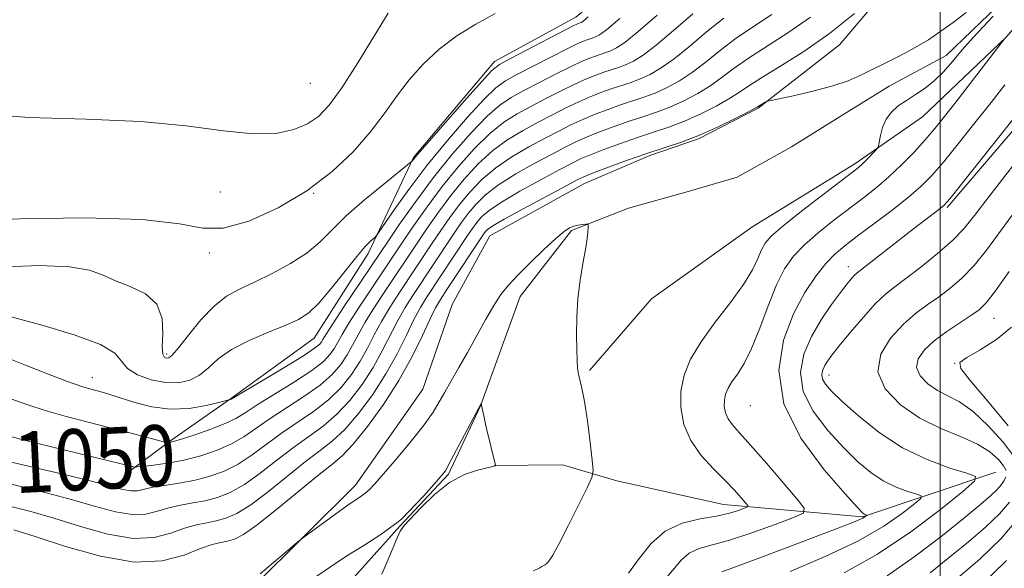
# Model space of a CAD drawing. Extents: x 2144800 to 2147700, y 312300 to 315200.
# Drawn here: x 2145380 to 2145508, y 312613 to 312684 of the extents above; entities that cross this region are included whole.
import ezdxf
from ezdxf.enums import TextEntityAlignment as Align

# ---------------------------------------------------------------- set-up
doc = ezdxf.new("R2010")
doc.units = 0
doc.header["$MEASUREMENT"] = 0
doc.linetypes.add('rvrstm', pattern=[117.1, 50, -3.9, 0.5, -3.9, 0.5, -3.9, 0.5, -3.9, 50])
for name, color, linetype, lineweight in [('DTM HARD BREAKLINE', 7, 'Continuous', 0), ('DTM SPOT ELEVATION', 2, 'Continuous', 13), ('GRID LINE', 7, 'Continuous', 0), ('INDEX CONTOUR', 41, 'Continuous', 13), ('INDEX CONTOUR LABEL', 244, 'Continuous', 0), ('INTERMEDIATE CONTOUR', 44, 'Continuous', 0), ('STREAM - RIVER SINGLE LINE', 142, 'rvrstm', 0)]:
    doc.layers.add(name, color=color, linetype=linetype, lineweight=lineweight)
doc.styles.add('Style-ITALICS', font='ITALICS.shx')

msp = doc.modelspace()

# ---------------------------------------------------------------- linework, layer by layer
at = {"layer": 'DTM HARD BREAKLINE'}
for points in [[(2145511.14, 312844.97, 1074.28), (2145508.82, 312826.43, 1072.25), (2145504.65, 312814.29, 1070.05), (2145493.05, 312797.09, 1069.8), (2145486.39, 312785.28, 1069.94), (2145481.9, 312769.57, 1068.73), (2145478.84, 312752.81, 1065.67), (2145478.6, 312739.98, 1063.67), (2145476.97, 312723.59, 1061.89), (2145473.18, 312708.95, 1060.79), (2145467.58, 312697.15, 1060.11), (2145452.38, 312684.55, 1060.75), (2145441.75, 312678.76, 1060.54), (2145431.18, 312666.2, 1060.11), (2145425.23, 312653.68, 1057.55), (2145418.21, 312642.58, 1057.12), (2145407.24, 312634.65, 1056.05), (2145399.45, 312629.24, 1054.2), (2145394.15, 312625.27, 1051.71)], [(2145504.32, 312759.09, 1051.41), (2145500.91, 312741.96, 1050.16), (2145505.3, 312728.47, 1048.09), (2145506.13, 312714.94, 1047.67), (2145502.67, 312703.52, 1046.78), (2145495.66, 312691.35, 1046.03), (2145486.85, 312680.94, 1045.1), (2145476.24, 312672.66, 1043.86), (2145468.44, 312668.67, 1043.89), (2145462.05, 312666.48, 1043.61), (2145453.53, 312662.84, 1043.25), (2145441.13, 312655.96, 1043.04), (2145436.22, 312647.02, 1042.04), (2145432.41, 312635.94, 1041.04), (2145423.61, 312623.4, 1040.58), (2145410.2, 312610.1, 1039.48), (2145397.45, 312601.44, 1038.16), (2145387.19, 312594.23, 1037.63)], [(2145520.24, 312738.69, 1049.94), (2145523.92, 312725.54, 1049.15), (2145522.97, 312712, 1048.62), (2145520.92, 312702.01, 1048.08), (2145516.75, 312691.29, 1047.23), (2145508.64, 312681.96, 1046.02), (2145497.69, 312671.54, 1044.74), (2145488.84, 312665.4, 1043.6), (2145475.38, 312657.09, 1042.71), (2145462.29, 312647.72, 1041.53), (2145454.18, 312638.39, 1040.25)], [(2145500.93, 312659.7, 1050.23), (2145515.03, 312676.21, 1050.66), (2145523.05, 312694.44, 1051.37), (2145528.99, 312707.31, 1050.87)], [(2145507.26, 312625.1, 1052.55), (2145489.86, 312619.25, 1047.84), (2145471.68, 312620.87, 1043.14), (2145457.77, 312623.95, 1040.69), (2145450.63, 312626.02, 1039.05), (2145441.73, 312625.95, 1037.98)]]:
    msp.add_polyline3d(points, dxfattribs=at)
at = {"layer": 'DTM SPOT ELEVATION'}
for p in [(2145417.68, 312675.9, 1065.23), (2145405.95, 312661.72, 1062.89), (2145418.13, 312661.53, 1062), (2145404.48, 312653.72, 1061.77), (2145488.01, 312651.95, 1049.41), (2145507.04, 312645.19, 1056.88), (2145398.92, 312640.54, 1060.35), (2145501.88, 312639.31, 1057.96), (2145389.19, 312637.44, 1056.72), (2145485.47, 312637.78, 1052.65), (2145475.21, 312633.76, 1047.2)]:
    msp.add_point(p, dxfattribs=at)
at = {"layer": 'GRID LINE', "flags": 128}
msp.add_lwpolyline([(2145500, 312500), (2145500, 315000)], dxfattribs=at)
at = {"layer": 'INDEX CONTOUR', "flags": 128}
for points, elevation in [([(2145377.883, 312651.909), (2145382.301, 312652.096), (2145386.206, 312651.939), (2145388.836, 312651.484), (2145390.602, 312650.832), (2145392.208, 312650.101), (2145394.155, 312649.349), (2145396.137, 312648.41), (2145397.643, 312647.056), (2145398.316, 312645.185), (2145398.411, 312643.163), (2145398.334, 312641.479), (2145398.407, 312640.496), (2145398.625, 312640.083), (2145398.897, 312639.982), (2145399.181, 312640.023), (2145399.631, 312640.384), (2145400.446, 312641.326), (2145401.752, 312642.984), (2145403.385, 312644.979), (2145405.107, 312646.803), (2145406.75, 312648.088), (2145408.442, 312649.018), (2145410.387, 312649.917), (2145412.694, 312651.037), (2145415.108, 312652.35), (2145417.28, 312653.756), (2145418.994, 312655.195), (2145420.554, 312656.758), (2145422.395, 312658.572), (2145424.781, 312660.677), (2145427.289, 312662.752), (2145430.881, 312665.638), (2145430.979, 312665.741), (2145431.11, 312665.914), (2145431.642, 312666.545), (2145432.939, 312668.042), (2145437.799, 312673.574), (2145440.048, 312676.104), (2145441.422, 312677.578), (2145442.417, 312678.376), (2145443.772, 312679.121), (2145452.062, 312683.408), (2145452.613, 312683.678), (2145453.103, 312683.859), (2145453.298, 312683.987), (2145454.009, 312684.594)], 1060), ([(2145378.63, 312626.382), (2145381.753, 312625.658), (2145385.557, 312624.76), (2145389.082, 312623.894), (2145393.2, 312622.808), (2145394.267, 312622.623), (2145395.113, 312622.663), (2145397.109, 312623.106), (2145398.645, 312623.354), (2145400.487, 312623.63), (2145402.464, 312623.992), (2145404.433, 312624.494), (2145406.36, 312625.19), (2145408.24, 312626.129), (2145410.08, 312627.336), (2145413.904, 312630.169), (2145418.102, 312633.024), (2145420.046, 312634.531), (2145421.7, 312636.155), (2145423.071, 312637.862), (2145424.206, 312639.593), (2145425.16, 312641.309), (2145426.046, 312643.032), (2145426.988, 312644.797), (2145428.078, 312646.624), (2145429.255, 312648.456), (2145433.611, 312655.006), (2145434.73, 312656.662), (2145435.923, 312658.366), (2145437.195, 312660.072), (2145438.564, 312661.742), (2145440.107, 312663.352), (2145441.918, 312664.884), (2145444.034, 312666.316), (2145446.265, 312667.615), (2145448.365, 312668.744), (2145450.156, 312669.681), (2145451.74, 312670.475), (2145453.287, 312671.188), (2145454.925, 312671.868), (2145456.608, 312672.51), (2145458.248, 312673.084), (2145461.259, 312674.084), (2145462.748, 312674.649), (2145464.31, 312675.359), (2145465.945, 312676.255), (2145467.642, 312677.378), (2145469.403, 312678.739), (2145471.278, 312680.254), (2145473.333, 312681.811), (2145475.604, 312683.338), (2145478.022, 312684.909)], 1050), ([(2145512.884, 312675.441), (2145502.797, 312662.729), (2145501.275, 312660.834), (2145500.535, 312659.989), (2145500.024, 312659.552), (2145496.541, 312656.903), (2145489.151, 312651.159), (2145488.821, 312650.849), (2145488.43, 312650.412), (2145487.85, 312649.697), (2145486.989, 312648.581), (2145485.808, 312646.985), (2145484.47, 312645.013), (2145483.191, 312642.818), (2145482.196, 312640.521), (2145481.742, 312638.132), (2145482.099, 312635.633), (2145483.411, 312633.043), (2145485.338, 312630.524), (2145487.41, 312628.273), (2145489.266, 312626.448), (2145490.939, 312625.025), (2145492.572, 312623.938), (2145494.24, 312623.129), (2145495.773, 312622.56), (2145496.937, 312622.199), (2145497.529, 312621.976), (2145497.46, 312621.659), (2145496.673, 312620.974), (2145495.101, 312619.728), (2145492.661, 312618.033), (2145489.262, 312616.079), (2145484.961, 312614.046), (2145480.417, 312612.077)], 1050), ([(2145411.131, 312611.774), (2145416.263, 312616.145), (2145416.834, 312616.598), (2145420.842, 312619.517), (2145422.448, 312620.659), (2145424.321, 312621.926), (2145424.858, 312622.317), (2145425.385, 312622.788), (2145426.116, 312623.563), (2145427.272, 312624.876), (2145428.965, 312626.846), (2145430.874, 312629.131), (2145432.569, 312631.271), (2145433.738, 312632.929), (2145434.539, 312634.263), (2145435.25, 312635.553), (2145436.096, 312637.034), (2145437.095, 312638.752), (2145438.213, 312640.713), (2145440.591, 312645.017), (2145441.671, 312646.883), (2145442.604, 312648.308), (2145443.572, 312649.517), (2145444.807, 312650.839), (2145446.446, 312652.48), (2145448.225, 312654.2), (2145449.781, 312655.643), (2145450.849, 312656.545), (2145451.552, 312657.006), (2145452.111, 312657.222), (2145452.695, 312657.354), (2145453.254, 312657.442), (2145453.689, 312657.495), (2145453.927, 312657.507), (2145454.007, 312657.404), (2145454, 312657.1), (2145453.956, 312656.509), (2145453.85, 312655.563), (2145453.641, 312654.193), (2145453.312, 312652.368), (2145452.947, 312650.189), (2145452.653, 312647.791), (2145452.511, 312645.326), (2145452.486, 312643.008), (2145452.517, 312641.069), (2145452.554, 312639.668), (2145452.615, 312638.682), (2145452.73, 312637.914), (2145453.19, 312636.062), (2145453.522, 312634.325), (2145453.898, 312631.776), (2145454.262, 312628.973), (2145454.545, 312626.653), (2145454.668, 312625.298), (2145454.497, 312624.364), (2145453.884, 312623.05), (2145451.42, 312618.133), (2145450.197, 312615.755), (2145449.371, 312614.243), (2145448.881, 312613.468), (2145448.583, 312613.125), (2145448.348, 312612.95), (2145447.952, 312612.733), (2145447.671, 312612.554), (2145446.847, 312612.171)], 1040), ([(2145508.658, 312613.544), (2145505.243, 312610.195)], 1060)]:
    msp.add_lwpolyline(points, dxfattribs=dict(at, elevation=elevation))
at = {"layer": 'INTERMEDIATE CONTOUR', "flags": 128}
for points, elevation in [([(2145372.639, 312657.904), (2145379.764, 312658.213), (2145388.223, 312658.336), (2145395.726, 312658.122), (2145400.604, 312657.532), (2145403.658, 312656.976), (2145406.309, 312656.972), (2145409.651, 312657.908), (2145413.477, 312659.637), (2145417.25, 312661.877), (2145420.533, 312664.374), (2145423.275, 312666.967), (2145425.522, 312669.523), (2145427.352, 312671.934), (2145428.966, 312674.203), (2145430.599, 312676.362), (2145432.447, 312678.428), (2145434.529, 312680.364), (2145436.826, 312682.121), (2145439.304, 312683.665), (2145441.868, 312685.028)], 1062), ([(2145373.819, 312672.016), (2145380.914, 312671.451), (2145388.406, 312671.207), (2145395.477, 312670.923), (2145401.463, 312670.351), (2145406.333, 312669.7), (2145410.208, 312669.29), (2145413.219, 312669.365), (2145415.53, 312669.856), (2145417.307, 312670.621), (2145418.746, 312671.598), (2145420.136, 312673.056), (2145421.79, 312675.345), (2145423.889, 312678.611), (2145426.074, 312682.159), (2145427.852, 312685.094)], 1064), ([(2145376.629, 312645.91), (2145382.795, 312644.249), (2145386.844, 312643.047), (2145390.248, 312641.782), (2145392.125, 312640.624), (2145393.008, 312639.588), (2145393.779, 312638.653), (2145395.118, 312637.819), (2145396.891, 312637.165), (2145398.763, 312636.79), (2145400.455, 312636.774), (2145401.931, 312637.111), (2145403.215, 312637.776), (2145404.375, 312638.731), (2145405.666, 312639.877), (2145407.379, 312641.101), (2145409.682, 312642.302), (2145412.215, 312643.397), (2145414.49, 312644.317), (2145416.164, 312645.059), (2145417.477, 312645.901), (2145418.818, 312647.192), (2145420.457, 312649.133), (2145423.753, 312653.296), (2145424.864, 312654.584), (2145425.573, 312655.299), (2145426.227, 312655.867), (2145426.568, 312656.319), (2145428.643, 312659.355), (2145430.557, 312662.045), (2145432.929, 312665.178), (2145435.601, 312668.453), (2145438.229, 312671.483), (2145440.422, 312673.86), (2145441.945, 312675.326), (2145443.186, 312676.224), (2145444.69, 312677.046), (2145449.198, 312679.383), (2145451.277, 312680.438), (2145452.635, 312681.101), (2145453.412, 312681.444), (2145453.881, 312681.617), (2145454.651, 312681.873), (2145455.032, 312682.017), (2145455.5, 312682.261), (2145456.396, 312682.927), (2145458.127, 312684.398)], 1058), ([(2145377.842, 312623.671), (2145380.244, 312623.11), (2145383.352, 312622.351), (2145386.628, 312621.482), (2145389.619, 312620.61), (2145392.217, 312619.898), (2145394.403, 312619.527), (2145396.189, 312619.609), (2145397.721, 312619.986), (2145399.184, 312620.433), (2145400.719, 312620.774), (2145402.318, 312621.052), (2145403.935, 312621.351), (2145405.546, 312621.772), (2145407.227, 312622.438), (2145409.075, 312623.478), (2145411.145, 312624.953), (2145413.33, 312626.658), (2145415.483, 312628.319), (2145417.484, 312629.746), (2145419.35, 312631.095), (2145421.129, 312632.605), (2145422.848, 312634.45), (2145424.459, 312636.549), (2145425.891, 312638.754), (2145427.1, 312640.934), (2145429.111, 312644.909), (2145430.075, 312646.605), (2145431.072, 312648.192), (2145436.489, 312656.339), (2145437.41, 312657.659), (2145438.326, 312658.891), (2145439.324, 312660.092), (2145440.579, 312661.323), (2145442.293, 312662.64), (2145444.557, 312664.065), (2145447.035, 312665.463), (2145449.283, 312666.668), (2145450.99, 312667.564), (2145452.375, 312668.248), (2145453.79, 312668.875), (2145455.497, 312669.561), (2145457.407, 312670.275), (2145459.339, 312670.952), (2145461.16, 312671.549), (2145462.911, 312672.137), (2145464.677, 312672.808), (2145466.512, 312673.633), (2145468.332, 312674.588), (2145470.021, 312675.623), (2145471.529, 312676.709), (2145473.075, 312677.884), (2145474.942, 312679.208), (2145480.105, 312682.503), (2145483.045, 312684.558)], 1048), ([(2145377.931, 312629.9), (2145380.115, 312629.329), (2145383.683, 312628.442), (2145394.761, 312625.748), (2145395.072, 312625.766), (2145395.816, 312625.84), (2145397.178, 312625.99), (2145399.03, 312626.248), (2145401.16, 312626.65), (2145403.369, 312627.221), (2145405.5, 312627.942), (2145407.406, 312628.78), (2145409.015, 312629.718), (2145412.325, 312632.019), (2145416.855, 312634.953), (2145418.964, 312636.456), (2145420.552, 312637.861), (2145421.685, 312639.175), (2145422.522, 312640.431), (2145423.221, 312641.685), (2145423.945, 312643.056), (2145424.866, 312644.685), (2145426.081, 312646.643), (2145427.437, 312648.721), (2145431.719, 312655.14), (2145432.97, 312656.984), (2145434.437, 312659.072), (2145436.065, 312661.253), (2145437.804, 312663.392), (2145439.635, 312665.381), (2145441.544, 312667.128), (2145443.512, 312668.569), (2145445.495, 312669.767), (2145447.446, 312670.819), (2145449.321, 312671.799), (2145451.104, 312672.702), (2145452.784, 312673.5), (2145454.352, 312674.177), (2145455.809, 312674.743), (2145457.156, 312675.217), (2145459.607, 312676.031), (2145460.819, 312676.492), (2145462.107, 312677.084), (2145463.558, 312677.923), (2145465.263, 312679.133), (2145467.276, 312680.77), (2145469.481, 312682.624), (2145471.723, 312684.415)], 1052), ([(2145378.075, 312640.013), (2145380.446, 312639.072), (2145383.324, 312637.941), (2145385.969, 312636.934), (2145387.819, 312636.281), (2145389.011, 312635.914), (2145390.659, 312635.482), (2145391.625, 312635.199), (2145394.761, 312634.178), (2145396.962, 312633.608), (2145399.388, 312633.298), (2145401.853, 312633.41), (2145404.073, 312633.783), (2145405.74, 312634.178), (2145407.22, 312634.57), (2145407.324, 312634.628), (2145411.543, 312637.128), (2145414.358, 312638.812), (2145416.799, 312640.309), (2145418.255, 312641.272), (2145418.912, 312641.8), (2145419.153, 312642.11), (2145419.341, 312642.437), (2145419.747, 312643.105), (2145420.62, 312644.462), (2145422.087, 312646.681), (2145427.936, 312655.407), (2145429.451, 312657.629), (2145431.465, 312660.485), (2145433.804, 312663.618), (2145436.285, 312666.691), (2145438.691, 312669.44), (2145440.796, 312671.616), (2145442.466, 312673.073), (2145443.956, 312674.072), (2145445.609, 312674.971), (2145447.653, 312676.035), (2145449.834, 312677.155), (2145451.779, 312678.125), (2145453.207, 312678.792), (2145454.211, 312679.21), (2145454.973, 312679.483), (2145456.303, 312679.925), (2145456.961, 312680.175), (2145457.702, 312680.535), (2145458.783, 312681.259), (2145460.506, 312682.643), (2145463.023, 312684.832)], 1056), ([(2145378.673, 312634.636), (2145380.628, 312633.921), (2145383.042, 312633.131), (2145385.786, 312632.352), (2145388.675, 312631.604), (2145391.514, 312630.891), (2145394.111, 312630.224), (2145399.008, 312628.936), (2145399.12, 312628.931), (2145399.289, 312628.96), (2145399.776, 312629.088), (2145400.836, 312629.41), (2145402.595, 312629.978), (2145404.676, 312630.697), (2145406.572, 312631.432), (2145407.95, 312632.101), (2145409.167, 312632.847), (2145410.745, 312633.869), (2145415.606, 312636.883), (2145417.881, 312638.383), (2145419.404, 312639.566), (2145420.299, 312640.488), (2145420.838, 312641.271), (2145421.847, 312643.081), (2145422.743, 312644.574), (2145424.084, 312646.662), (2145429.829, 312655.274), (2145431.212, 312657.307), (2145432.951, 312659.778), (2145434.934, 312662.436), (2145437.045, 312665.042), (2145439.163, 312667.41), (2145441.17, 312669.372), (2145442.99, 312670.821), (2145444.726, 312671.919), (2145446.528, 312672.895), (2145448.487, 312673.917), (2145450.469, 312674.928), (2145452.28, 312675.813), (2145453.78, 312676.485), (2145455.01, 312676.976), (2145456.064, 312677.351), (2145457.955, 312677.978), (2145458.89, 312678.333), (2145459.905, 312678.81), (2145461.17, 312679.591), (2145462.885, 312680.888), (2145465.149, 312682.801), (2145467.685, 312684.994)], 1054), ([(2145378.735, 312620.562), (2145381.148, 312619.941), (2145384.174, 312619.072), (2145387.651, 312617.988), (2145391.235, 312616.988), (2145394.54, 312616.431), (2145397.264, 312616.555), (2145399.458, 312617.119), (2145401.259, 312617.759), (2145402.793, 312618.196), (2145404.149, 312618.471), (2145405.405, 312618.71), (2145406.66, 312619.05), (2145408.094, 312619.687), (2145409.908, 312620.827), (2145412.211, 312622.571), (2145417.062, 312626.469), (2145418.97, 312627.901), (2145420.598, 312629.166), (2145422.211, 312630.678), (2145423.997, 312632.743), (2145425.846, 312635.236), (2145427.575, 312637.915), (2145429.039, 312640.558), (2145430.244, 312642.983), (2145431.234, 312645.021), (2145432.072, 312646.587), (2145432.889, 312647.927), (2145438.249, 312656.017), (2145438.896, 312656.953), (2145439.457, 312657.709), (2145440.083, 312658.443), (2145441.051, 312659.293), (2145442.667, 312660.396), (2145445.079, 312661.811), (2145447.805, 312663.311), (2145450.202, 312664.593), (2145451.825, 312665.446), (2145453.011, 312666.022), (2145454.293, 312666.563), (2145456.07, 312667.252), (2145458.206, 312668.041), (2145460.431, 312668.818), (2145462.537, 312669.509), (2145464.563, 312670.189), (2145466.606, 312670.965), (2145468.714, 312671.907), (2145470.719, 312672.92), (2145472.4, 312673.868), (2145473.657, 312674.678), (2145474.872, 312675.514), (2145476.552, 312676.603), (2145479.056, 312678.126), (2145482.172, 312680.08), (2145485.542, 312682.426), (2145488.817, 312685.042)], 1046), ([(2145378.943, 312617.532), (2145381.72, 312616.659), (2145385.683, 312615.366), (2145390.253, 312614.079), (2145394.676, 312613.335), (2145398.339, 312613.501), (2145401.194, 312614.252), (2145403.333, 312615.086), (2145404.867, 312615.616), (2145405.981, 312615.891), (2145406.876, 312616.069), (2145407.773, 312616.329), (2145408.961, 312616.935), (2145410.743, 312618.175), (2145413.276, 312620.188), (2145418.642, 312624.618), (2145420.455, 312626.055), (2145421.846, 312627.237), (2145423.293, 312628.752), (2145425.145, 312631.039), (2145427.232, 312633.924), (2145429.259, 312637.076), (2145430.979, 312640.182), (2145432.344, 312642.958), (2145433.357, 312645.133), (2145434.068, 312646.568), (2145434.707, 312647.663), (2145435.547, 312648.949), (2145440.382, 312656.247), (2145440.587, 312656.527), (2145440.843, 312656.793), (2145441.523, 312657.265), (2145443.041, 312658.153), (2145445.601, 312659.559), (2145451.12, 312662.517), (2145452.659, 312663.328), (2145453.646, 312663.795), (2145454.795, 312664.251), (2145456.642, 312664.945), (2145459.005, 312665.808), (2145461.523, 312666.684), (2145463.916, 312667.47), (2145466.215, 312668.242), (2145468.536, 312669.124), (2145470.917, 312670.182), (2145473.106, 312671.252), (2145474.778, 312672.113), (2145476.134, 312672.84), (2145477.226, 312673.474), (2145477.434, 312673.571), (2145477.898, 312673.687), (2145481.028, 312674.343), (2145483.538, 312674.915), (2145485.99, 312675.565), (2145487.963, 312676.239), (2145489.566, 312676.934), (2145494.14, 312679.212), (2145495.651, 312679.995), (2145497.059, 312680.771), (2145498.459, 312681.619), (2145499.983, 312682.637), (2145501.691, 312683.872), (2145503.393, 312685.162)], 1044), ([(2145506.947, 312684.689), (2145504.337, 312681.883), (2145502.891, 312680.284), (2145501.601, 312678.783), (2145500.423, 312677.434), (2145499.255, 312676.263), (2145498.026, 312675.28), (2145496.78, 312674.441), (2145495.59, 312673.686), (2145494.523, 312672.952), (2145493.624, 312672.163), (2145492.932, 312671.24), (2145492.47, 312670.154), (2145492.195, 312669.075), (2145491.961, 312667.737), (2145491.832, 312667.456), (2145491.549, 312667.138), (2145490.425, 312665.968), (2145489.834, 312665.374), (2145489.323, 312664.908), (2145488.551, 312664.295), (2145484.684, 312661.34), (2145481.892, 312659.182), (2145479.453, 312657.243), (2145477.922, 312655.917), (2145477.113, 312654.999), (2145476.65, 312654.137), (2145476.188, 312653.025), (2145475.483, 312651.545), (2145474.322, 312649.629), (2145472.592, 312647.265), (2145470.6, 312644.675), (2145468.755, 312642.139), (2145467.391, 312639.863), (2145466.528, 312637.766), (2145466.111, 312635.691), (2145466.1, 312633.524), (2145466.52, 312631.328), (2145467.417, 312629.207), (2145468.779, 312627.253), (2145470.368, 312625.504), (2145471.892, 312623.986), (2145473.113, 312622.724), (2145474, 312621.746), (2145474.577, 312621.078), (2145474.858, 312620.715), (2145474.822, 312620.528), (2145474.435, 312620.356), (2145473.665, 312620.077), (2145472.465, 312619.719), (2145470.789, 312619.345), (2145468.65, 312618.97), (2145466.308, 312618.397), (2145464.085, 312617.375), (2145462.227, 312615.759), (2145460.671, 312613.808), (2145459.277, 312611.884)], 1044), ([(2145508.431, 312681.747), (2145502.071, 312673.459), (2145500.589, 312671.56), (2145499.329, 312670.006), (2145498.055, 312668.527), (2145496.586, 312666.919), (2145494.966, 312665.253), (2145493.298, 312663.669), (2145491.654, 312662.26), (2145489.965, 312660.932), (2145486.109, 312658.005), (2145484.074, 312656.384), (2145482.257, 312654.801), (2145480.824, 312653.303), (2145479.669, 312651.659), (2145478.619, 312649.559), (2145477.539, 312646.838), (2145476.44, 312643.887), (2145475.369, 312641.232), (2145474.374, 312639.275), (2145473.499, 312637.909), (2145472.789, 312636.902), (2145472.278, 312636.048), (2145471.954, 312635.262), (2145471.798, 312634.484), (2145471.793, 312633.672), (2145471.951, 312632.848), (2145472.287, 312632.053), (2145472.845, 312631.265), (2145473.77, 312630.223), (2145475.234, 312628.606), (2145477.289, 312626.259), (2145481.313, 312621.562), (2145482.249, 312620.355), (2145482.126, 312619.732), (2145480.842, 312619.161), (2145478.42, 312618.248), (2145475.409, 312617.158), (2145472.488, 312616.192), (2145468.489, 312615.089), (2145467.204, 312614.503), (2145466.155, 312613.59), (2145463.905, 312610.886)], 1046), ([(2145508.447, 312675.721), (2145506.656, 312673.41), (2145504.555, 312670.745), (2145502.375, 312668.015), (2145500.426, 312665.628), (2145498.901, 312663.855), (2145497.519, 312662.449), (2145495.88, 312661.032), (2145493.724, 312659.336), (2145491.345, 312657.535), (2145489.177, 312655.918), (2145487.534, 312654.67), (2145486.255, 312653.586), (2145485.062, 312652.359), (2145483.735, 312650.721), (2145482.301, 312648.553), (2145480.845, 312645.773), (2145479.538, 312642.338), (2145478.905, 312638.366), (2145479.555, 312634.013), (2145481.812, 312629.51), (2145484.861, 312625.382), (2145487.604, 312622.23), (2145489.201, 312620.468), (2145489.863, 312619.763), (2145490.061, 312619.597), (2145490.184, 312619.538), (2145490.428, 312619.452), (2145490.423, 312619.428), (2145490.365, 312619.378), (2145490.225, 312619.277), (2145489.884, 312619.089), (2145489.197, 312618.776), (2145488.016, 312618.292), (2145486.176, 312617.574), (2145480.004, 312615.216), (2145476.32, 312613.824), (2145473.273, 312612.694), (2145471.463, 312612.05)], 1048), ([(2145511.904, 312668.236), (2145506.351, 312661.066), (2145504.498, 312658.639), (2145503.1, 312656.908), (2145501.615, 312655.37), (2145499.661, 312653.651), (2145497.497, 312651.901), (2145495.533, 312650.397), (2145494.06, 312649.308), (2145492.855, 312648.348), (2145491.572, 312647.119), (2145489.976, 312645.361), (2145488.283, 312643.377), (2145486.823, 312641.609), (2145485.843, 312640.387), (2145485.262, 312639.598), (2145484.911, 312639.016), (2145484.667, 312638.451), (2145484.556, 312637.866), (2145484.643, 312637.253), (2145485.012, 312636.576), (2145485.814, 312635.665), (2145487.217, 312634.317), (2145489.328, 312632.427), (2145492.015, 312630.286), (2145495.083, 312628.279), (2145498.296, 312626.721), (2145501.248, 312625.624), (2145503.49, 312624.93), (2145504.63, 312624.501), (2145504.498, 312623.889), (2145502.98, 312622.571), (2145500.069, 312620.216), (2145496.177, 312617.264), (2145491.819, 312614.348), (2145487.446, 312611.943)], 1052), ([(2145509.887, 312659.337), (2145506.06, 312654.106), (2145504.429, 312652.077), (2145502.843, 312650.433), (2145501.29, 312649.096), (2145499.777, 312647.971), (2145498.3, 312646.944), (2145496.797, 312645.833), (2145495.195, 312644.437), (2145493.523, 312642.619), (2145492.23, 312640.488), (2145491.867, 312638.217), (2145492.82, 312635.973), (2145494.802, 312633.904), (2145497.362, 312632.153), (2145500.077, 312630.81), (2145502.665, 312629.742), (2145504.874, 312628.763), (2145506.514, 312627.74), (2145507.621, 312626.748), (2145508.291, 312625.913), (2145508.619, 312625.321)], 1054), ([(2145509.02, 312651.304), (2145507.243, 312648.784), (2145506.024, 312647.215), (2145505.083, 312646.292), (2145504.021, 312645.544), (2145502.555, 312644.598), (2145500.863, 312643.466), (2145499.237, 312642.26), (2145497.941, 312641.07), (2145497.129, 312639.907), (2145496.925, 312638.769), (2145497.396, 312637.658), (2145498.377, 312636.634), (2145499.643, 312635.768), (2145501.022, 312635.063), (2145502.546, 312634.256), (2145504.3, 312633.015), (2145506.29, 312631.144), (2145508.22, 312628.99), (2145509.714, 312627.034)], 1056), ([(2145509.333, 312644.025), (2145507.346, 312642.415), (2145505.225, 312641.053), (2145503.486, 312640.054), (2145502.581, 312639.408), (2145502.688, 312638.624), (2145503.913, 312637.079), (2145506.21, 312634.392), (2145508.906, 312631.134)], 1058), ([(2145418.293, 312611.331), (2145420.306, 312612.71), (2145422.442, 312614.124), (2145424.664, 312615.509), (2145426.922, 312616.952), (2145429.163, 312618.582), (2145429.633, 312618.99), (2145432.483, 312621.957), (2145434.166, 312623.861), (2145435.34, 312625.258), (2145436.07, 312626.623), (2145440.007, 312634.05), (2145440.725, 312630.785), (2145441.88, 312625.993), (2145441.88, 312625.93), (2145441.823, 312625.895), (2145441.544, 312625.812), (2145439.548, 312625.346), (2145437.827, 312624.758), (2145435.876, 312623.717), (2145433.906, 312622.155), (2145432.131, 312620.424), (2145429.958, 312618.098), (2145429.446, 312617.366), (2145428.906, 312616.189), (2145428.084, 312614.175), (2145427.054, 312611.726)], 1038), ([(2145508.586, 312624.486), (2145508.37, 312624.013), (2145508.012, 312623.449), (2145507.465, 312622.797), (2145506.643, 312622.017), (2145505.325, 312620.904), (2145503.256, 312619.208), (2145500.294, 312616.807), (2145496.756, 312614.082), (2145493.069, 312611.544)], 1054), ([(2145509.05, 312621.172), (2145507.748, 312619.62), (2145505.922, 312617.872), (2145503.697, 312615.969), (2145501.244, 312613.963), (2145498.72, 312611.919)], 1056), ([(2145510.088, 312618.894), (2145508.031, 312616.443), (2145505.201, 312613.728), (2145502.068, 312611.037)], 1058)]:
    msp.add_lwpolyline(points, dxfattribs=dict(at, elevation=elevation))
at = {"layer": 'STREAM - RIVER SINGLE LINE'}
msp.add_polyline3d([(2145507.48, 312686.01, 1043.62), (2145500.77, 312679.54, 1043.4), (2145493.32, 312675.56, 1043.33), (2145486.95, 312671.58, 1043.19), (2145480.57, 312667.61, 1042.62), (2145473.49, 312663.63, 1042.3), (2145467.09, 312661.79, 1041.55), (2145459.28, 312659.59, 1040.88), (2145451.82, 312656.67, 1039.63), (2145445.13, 312648.06, 1038.88), (2145439.92, 312633.77, 1037.99), (2145435.73, 312624.83, 1037.97), (2145429.38, 312618.01, 1037.95), (2145421.62, 312609.39, 1036.64), (2145414.2, 312602.92, 1035.57), (2145407.49, 312596.45, 1034.89), (2145402.57, 312588.92, 1034.54), (2145398.69, 312584.97, 1033.89), (2145394.44, 312582.08, 1033.5), (2145386.61, 312581.3, 1032.93), (2145374.88, 312579.42, 1031.94)], dxfattribs=at)

# ---------------------------------------------------------------- texts
at = {"layer": 'INDEX CONTOUR LABEL', "style": 'Style-ITALICS', "width": 0.875}
msp.add_text('1050', height=8, rotation=2.8, dxfattribs=at).set_placement((2145378.907, 312626.318, 1050), align=Align.MIDDLE_LEFT)

doc.saveas('drawing.dxf')
